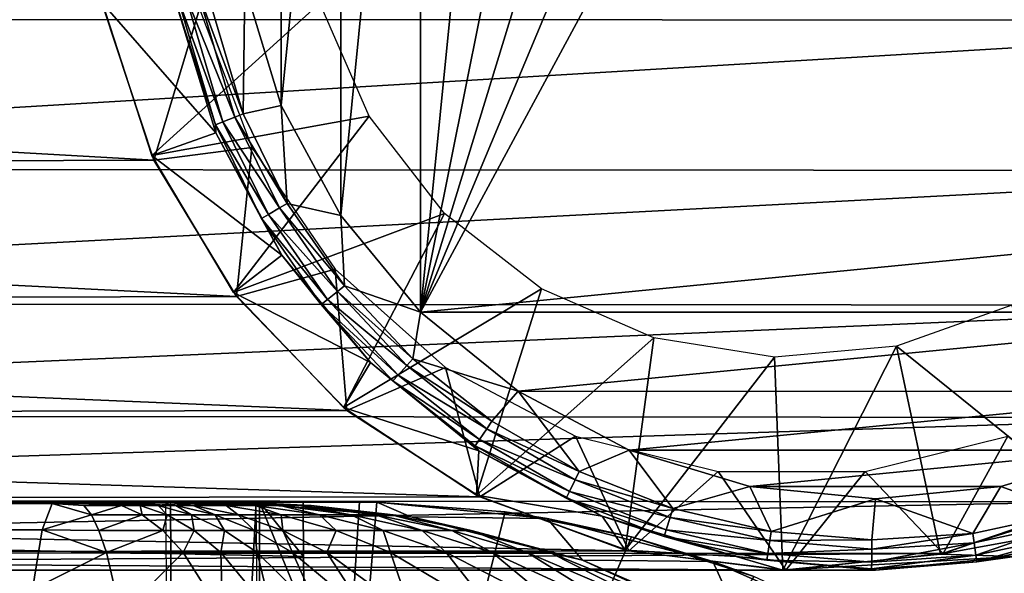
# Model space of a CAD drawing. Units: inches. Extents: x -12.4 to 14.7, y -14 to 12.3.
# Drawn here: x 10.8 to 11.7, y 11.1 to 11.5 of the extents above; entities that cross this region are included whole.
import ezdxf

# ---------------------------------------------------------------- set-up
doc = ezdxf.new("R2010")
doc.units = ezdxf.units.IN
doc.header["$MEASUREMENT"] = 0
for name, color, linetype in [('SEAT-FABRIC', 5, 'Continuous'), ('SEAT-FRAME', 5, 'Continuous'), ('SEAT-GLIDE', 5, 'Continuous')]:
    doc.layers.add(name, color=color, linetype=linetype)

msp = doc.modelspace()

# ---------------------------------------------------------------- linework, layer by layer
at = {"layer": 'SEAT-FABRIC'}
for points in [[(10.8395, 11.09807, 19.3075), (8.72239, 11.12129, 19.02816), (8.71358, 11.09807, 19.19609)], [(10.8483, 11.12129, 19.13958), (8.72239, 11.12129, 19.02816), (10.8395, 11.09807, 19.3075)], [(8.7224, 11.12131, 19.02782), (10.84832, 11.12131, 19.13923), (8.72318, 11.1219, 19.01291)], [(8.72318, 11.1219, 19.01291), (10.8491, 11.1219, 19.1243), (8.72397, 11.12226, 18.99799)], [(8.72318, 11.1219, 19.01291), (10.84832, 11.12131, 19.13923), (10.8491, 11.1219, 19.1243)], [(8.72397, 11.12226, 18.99799), (10.84989, 11.12226, 19.10936), (8.72479, 11.12232, 18.98306)], [(8.72397, 11.12226, 18.99799), (10.8491, 11.1219, 19.1243), (10.84989, 11.12226, 19.10936)], [(8.72479, 11.12232, 18.98306), (10.85067, 11.12238, 19.09441), (8.80258, 11.12248, 17.50282)], [(8.72479, 11.12232, 18.98306), (10.84989, 11.12226, 19.10936), (10.85067, 11.12238, 19.09441)], [(8.80258, 11.12248, 17.50282), (10.85067, 11.12238, 19.09441), (11.02811, 11.12248, 17.61946)], [(11.03099, 11.12249, 17.56436), (8.84405, 11.12261, 16.71313), (8.80545, 11.12249, 17.44816)], [(11.03099, 11.12249, 17.56436), (8.80545, 11.12249, 17.44816), (11.03099, 10.8125, 17.56436)], [(11.03099, 10.8125, 17.56436), (8.80545, 11.12249, 17.44816), (8.80546, 10.8125, 17.44806)], [(11.06949, 11.12261, 16.82976), (11.06997, 11.07444, 16.82072), (8.84405, 11.12261, 16.71313)], [(8.84405, 11.12261, 16.71313), (11.06997, 11.07444, 16.82072), (11.07044, 11.02626, 16.81172)], [(8.84405, 11.12261, 16.71313), (11.07044, 11.02626, 16.81172), (8.84539, 10.97812, 16.68614)], [(11.06949, 11.12261, 16.82976), (8.84405, 11.12261, 16.71313), (11.03099, 11.12249, 17.56436)], [(10.88293, 11.11137, 19.23747), (10.8483, 11.12129, 19.13958), (10.8395, 11.09807, 19.3075)], [(10.8483, 11.12129, 19.13958), (10.87619, 11.11964, 19.16569), (10.89865, 11.12093, 19.14215)], [(10.87619, 11.11964, 19.16569), (10.8483, 11.12129, 19.13958), (10.88293, 11.11137, 19.23747)], [(10.87278, 11.12171, 19.12932), (10.8491, 11.1219, 19.1243), (10.84832, 11.12131, 19.13923)], [(10.87278, 11.12171, 19.12932), (10.84832, 11.12131, 19.13923), (10.89754, 11.12097, 19.14175)], [(10.84989, 11.12226, 19.10936), (10.8491, 11.1219, 19.1243), (10.87278, 11.12171, 19.12932)], [(10.87278, 11.12171, 19.12932), (10.85067, 11.12238, 19.09441), (10.84989, 11.12226, 19.10936)], [(11.02811, 11.12248, 17.61946), (10.85067, 11.12238, 19.09441), (10.95281, 11.12235, 19.05612)], [(10.87278, 11.12171, 19.12932), (10.90399, 11.12238, 19.08612), (10.85067, 11.12238, 19.09441)], [(10.95281, 11.12235, 19.05612), (10.85067, 11.12238, 19.09441), (10.90399, 11.12238, 19.08612)], [(10.92072, 11.12171, 19.11766), (10.90399, 11.12238, 19.08612), (10.87278, 11.12171, 19.12932)], [(10.87278, 11.12171, 19.12932), (10.89754, 11.12097, 19.14175), (10.92072, 11.12171, 19.11766)], [(10.89865, 11.12093, 19.14215), (10.87619, 11.11964, 19.16569), (10.90948, 11.11964, 19.1598)], [(10.88293, 11.11137, 19.23747), (10.90948, 11.11964, 19.1598), (10.87619, 11.11964, 19.16569)], [(10.9278, 11.11137, 19.22953), (10.90948, 11.11964, 19.1598), (10.88293, 11.11137, 19.23747)], [(10.89754, 11.12097, 19.14175), (10.9482, 11.11973, 19.14416), (10.92072, 11.12171, 19.11766)], [(10.89865, 11.12093, 19.14215), (10.92589, 11.11964, 19.15474), (10.93819, 11.12004, 19.14404)], [(10.89865, 11.12093, 19.14215), (10.90948, 11.11964, 19.1598), (10.92589, 11.11964, 19.15474)], [(10.92072, 11.12171, 19.11766), (10.95054, 11.12181, 19.09946), (10.90399, 11.12238, 19.08612)], [(10.90399, 11.12238, 19.08612), (10.95054, 11.12181, 19.09946), (10.95281, 11.12235, 19.05612)], [(10.92589, 11.11964, 19.15474), (10.90948, 11.11964, 19.1598), (10.9278, 11.11137, 19.22953)], [(10.92072, 11.12171, 19.11766), (10.9482, 11.11973, 19.14416), (10.95054, 11.12181, 19.09946)], [(10.93819, 11.12004, 19.14404), (10.92589, 11.11964, 19.15474), (10.9418, 11.11964, 19.14841)], [(10.92589, 11.11964, 19.15474), (10.9278, 11.11137, 19.22953), (10.94983, 11.11137, 19.22275)], [(10.92589, 11.11964, 19.15474), (10.94983, 11.11137, 19.22275), (10.9418, 11.11964, 19.14841)], [(10.93819, 11.12004, 19.14404), (10.9418, 11.11964, 19.14841), (10.94208, 11.11997, 19.14345)], [(10.94208, 11.11997, 19.14345), (10.9418, 11.11964, 19.14841), (10.94543, 11.12, 19.14141)], [(10.94543, 11.12, 19.14141), (10.9418, 11.11964, 19.14841), (10.9573, 11.11964, 19.14073)], [(10.9418, 11.11964, 19.14841), (10.94983, 11.11137, 19.22275), (10.97119, 11.11137, 19.21424)], [(10.9418, 11.11964, 19.14841), (10.97119, 11.11137, 19.21424), (10.9573, 11.11964, 19.14073)], [(10.94543, 11.12, 19.14141), (10.9573, 11.11964, 19.14073), (10.94775, 11.12012, 19.13825)], [(10.94775, 11.12012, 19.13825), (10.9573, 11.11964, 19.14073), (10.94871, 11.12032, 19.13445)], [(10.9482, 11.11973, 19.14416), (10.96069, 9.82121, 18.90588), (10.95281, 11.12235, 19.05612)], [(10.94871, 11.12032, 19.13445), (10.9727, 11.11964, 19.13143), (10.95163, 11.12226, 19.07863)], [(10.94871, 11.12032, 19.13445), (10.9573, 11.11964, 19.14073), (10.9727, 11.11964, 19.13143)], [(11.06949, 11.12261, 16.82976), (10.95163, 11.12226, 19.07863), (11.00929, 11.12235, 18.933)], [(11.00929, 11.12235, 18.933), (10.95163, 11.12226, 19.07863), (10.95952, 11.12226, 19.0669)], [(10.95163, 11.12226, 19.07863), (10.9727, 11.11964, 19.13143), (11.0016, 11.11965, 19.10895)], [(10.95163, 11.12226, 19.07863), (11.0016, 11.11965, 19.10895), (10.95952, 11.12226, 19.0669)], [(10.95281, 11.12235, 19.05612), (10.96069, 9.82121, 18.90588), (11.02811, 11.12248, 17.61946)], [(10.9573, 11.11964, 19.14073), (10.97119, 11.11137, 19.21424), (10.99194, 11.11138, 19.20396)], [(10.9573, 11.11964, 19.14073), (10.99194, 11.11138, 19.20396), (10.9727, 11.11964, 19.13143)], [(11.00929, 11.12235, 18.933), (10.95952, 11.12226, 19.0669), (10.97237, 11.12226, 19.05814)], [(10.95952, 11.12226, 19.0669), (11.0016, 11.11965, 19.10895), (10.97237, 11.12226, 19.05814)], [(11.02811, 11.12248, 17.61946), (10.96069, 9.82121, 18.90588), (11.04028, 9.82313, 17.38719)], [(10.97237, 11.12226, 19.05814), (10.99378, 11.12227, 19.02745), (11.00929, 11.12235, 18.933)], [(10.97237, 11.12226, 19.05814), (11.02733, 11.11965, 19.0811), (10.99378, 11.12227, 19.02745)], [(10.97237, 11.12226, 19.05814), (11.0016, 11.11965, 19.10895), (11.02733, 11.11965, 19.0811)], [(10.9727, 11.11964, 19.13143), (11.01233, 11.11138, 19.19166), (11.0016, 11.11965, 19.10895)], [(10.9727, 11.11964, 19.13143), (10.99194, 11.11138, 19.20396), (11.01233, 11.11138, 19.19166)], [(11.00929, 11.12235, 18.933), (10.99378, 11.12227, 19.02745), (11.01503, 11.12227, 18.98653)], [(10.99378, 11.12227, 19.02745), (11.02733, 11.11965, 19.0811), (11.049, 11.11966, 19.04867)], [(10.99378, 11.12227, 19.02745), (11.049, 11.11966, 19.04867), (11.01503, 11.12227, 18.98653)], [(11.0016, 11.11965, 19.10895), (11.01233, 11.11138, 19.19166), (11.05035, 11.11138, 19.16206)], [(11.0016, 11.11965, 19.10895), (11.05035, 11.11138, 19.16206), (11.02733, 11.11965, 19.0811)], [(11.00929, 11.12235, 18.933), (11.13464, 11.12261, 16.83318), (11.11933, 11.12268, 16.83239)], [(11.00929, 11.12235, 18.933), (11.11933, 11.12268, 16.83239), (11.06949, 11.12261, 16.82976)], [(11.16466, 11.10956, 18.94108), (11.13464, 11.12261, 16.83318), (11.00929, 11.12235, 18.933)], [(11.16466, 11.10956, 18.94108), (11.00929, 11.12235, 18.933), (11.07665, 11.11967, 18.97279)], [(11.07665, 11.11967, 18.97279), (11.00929, 11.12235, 18.933), (11.02169, 11.12227, 18.96048)], [(11.00929, 11.12235, 18.933), (11.01503, 11.12227, 18.98653), (11.02169, 11.12227, 18.96048)], [(11.01503, 11.12227, 18.98653), (11.049, 11.11966, 19.04867), (11.06567, 11.11966, 19.01227)], [(11.01503, 11.12227, 18.98653), (11.06567, 11.11966, 19.01227), (11.07665, 11.11967, 18.97279)], [(11.07665, 11.11967, 18.97279), (11.02169, 11.12227, 18.96048), (11.01503, 11.12227, 18.98653)], [(11.02733, 11.11965, 19.0811), (11.08393, 11.11139, 19.12576), (11.049, 11.11966, 19.04867)], [(11.02733, 11.11965, 19.0811), (11.05035, 11.11138, 19.16206), (11.08393, 11.11139, 19.12576)], [(11.03099, 11.12249, 17.56436), (11.06997, 11.07444, 16.82072), (11.06949, 11.12261, 16.82976)], [(11.03099, 10.8125, 17.56436), (11.07044, 11.02626, 16.81172), (11.03099, 11.12249, 17.56436)], [(11.03099, 11.12249, 17.56436), (11.07044, 11.02626, 16.81172), (11.06997, 11.07444, 16.82072)], [(11.049, 11.11966, 19.04867), (11.08393, 11.11139, 19.12576), (11.11196, 11.1114, 19.0838)], [(11.049, 11.11966, 19.04867), (11.11196, 11.1114, 19.0838), (11.06567, 11.11966, 19.01227)], [(11.07665, 11.11967, 18.97279), (11.06567, 11.11966, 19.01227), (11.13338, 11.1114, 19.03703)], [(11.11196, 11.1114, 19.0838), (11.13338, 11.1114, 19.03703), (11.06567, 11.11966, 19.01227)], [(11.06949, 11.12261, 16.82976), (11.11933, 11.12268, 16.83239), (11.07606, 10.43491, 16.70452)], [(11.07606, 10.43491, 16.70452), (11.11933, 11.12268, 16.83239), (11.13464, 11.12261, 16.83318)], [(11.07606, 10.43491, 16.70452), (11.13464, 11.12261, 16.83318), (11.24771, 11.114, 16.83748)], [(11.07665, 11.11967, 18.97279), (11.13338, 11.1114, 19.03703), (11.14741, 11.11141, 18.98659)], [(11.14741, 11.11141, 18.98659), (11.16466, 11.10956, 18.94108), (11.07665, 11.11967, 18.97279)], [(11.16466, 11.10956, 18.94108), (11.28478, 11.10817, 16.84104), (11.13464, 11.12261, 16.83318)], [(11.28478, 11.10817, 16.84104), (11.24771, 11.114, 16.83748), (11.13464, 11.12261, 16.83318)], [(10.88293, 11.11137, 19.23747), (10.8395, 11.09807, 19.3075), (10.88963, 11.09753, 19.30882)], [(10.88963, 11.09753, 19.30882), (10.9278, 11.11137, 19.22953), (10.88293, 11.11137, 19.23747)], [(10.94602, 11.09753, 19.29884), (10.9278, 11.11137, 19.22953), (10.88963, 11.09753, 19.30882)], [(10.94983, 11.11137, 19.22275), (10.9278, 11.11137, 19.22953), (10.94602, 11.09753, 19.29884)], [(10.94983, 11.11137, 19.22275), (10.94602, 11.09753, 19.29884), (10.97362, 11.09753, 19.29035)], [(10.94983, 11.11137, 19.22275), (10.97362, 11.09753, 19.29035), (10.97119, 11.11137, 19.21424)], [(10.97119, 11.11137, 19.21424), (11.00041, 11.09753, 19.27968), (10.99194, 11.11138, 19.20396)], [(10.97119, 11.11137, 19.21424), (10.97362, 11.09753, 19.29035), (11.00041, 11.09753, 19.27968)], [(10.99194, 11.11138, 19.20396), (11.00041, 11.09753, 19.27968), (11.02637, 11.09753, 19.26681)], [(10.99194, 11.11138, 19.20396), (11.02637, 11.09753, 19.26681), (11.01233, 11.11138, 19.19166)], [(11.01233, 11.11138, 19.19166), (11.02637, 11.09753, 19.26681), (11.05171, 11.09754, 19.25154)], [(11.01233, 11.11138, 19.19166), (11.05171, 11.09754, 19.25154), (11.05035, 11.11138, 19.16206)], [(11.05035, 11.11138, 19.16206), (11.09882, 11.09754, 19.21485), (11.08393, 11.11139, 19.12576)], [(11.05035, 11.11138, 19.16206), (11.05171, 11.09754, 19.25154), (11.09882, 11.09754, 19.21485)], [(11.24771, 11.114, 16.83748), (11.35902, 11.09198, 16.83917), (11.07606, 10.43491, 16.70452)], [(11.08393, 11.11139, 19.12576), (11.14019, 11.09755, 19.17016), (11.11196, 11.1114, 19.0838)], [(11.08393, 11.11139, 19.12576), (11.09882, 11.09754, 19.21485), (11.14019, 11.09755, 19.17016)], [(11.14019, 11.09755, 19.17016), (11.17454, 11.09756, 19.11873), (11.11196, 11.1114, 19.0838)], [(11.11196, 11.1114, 19.0838), (11.17454, 11.09756, 19.11873), (11.13338, 11.1114, 19.03703)], [(11.14741, 11.11141, 18.98659), (11.13338, 11.1114, 19.03703), (11.20069, 11.09757, 19.06165)], [(11.17454, 11.09756, 19.11873), (11.20069, 11.09757, 19.06165), (11.13338, 11.1114, 19.03703)], [(11.14741, 11.11141, 18.98659), (11.20069, 11.09757, 19.06165), (11.21776, 11.09758, 19.00031)], [(11.21776, 11.09758, 19.00031), (11.16466, 11.10956, 18.94108), (11.14741, 11.11141, 18.98659)], [(11.21776, 11.09758, 19.00031), (11.31583, 11.07142, 18.94899), (11.16466, 11.10956, 18.94108)], [(11.31583, 11.07142, 18.94899), (11.28478, 11.10817, 16.84104), (11.16466, 11.10956, 18.94108)], [(11.28478, 11.10817, 16.84104), (11.35902, 11.09198, 16.83917), (11.24771, 11.114, 16.83748)], [(11.31583, 11.07142, 18.94899), (11.43073, 11.07009, 16.84869), (11.28478, 11.10817, 16.84104)], [(11.43073, 11.07009, 16.84869), (11.35902, 11.09198, 16.83917), (11.28478, 11.10817, 16.84104)], [(10.83106, 11.04529, 19.46862), (8.71358, 11.09807, 19.19609), (8.70514, 11.04529, 19.35721)], [(10.8395, 11.09807, 19.3075), (8.71358, 11.09807, 19.19609), (10.83106, 11.04529, 19.46862)], [(10.8395, 11.09807, 19.3075), (10.83106, 11.04529, 19.46862), (10.89622, 11.07815, 19.37912)], [(10.88963, 11.09753, 19.30882), (10.8395, 11.09807, 19.3075), (10.89622, 11.07815, 19.37912)], [(10.88963, 11.09753, 19.30882), (10.89622, 11.07815, 19.37912), (10.94602, 11.09753, 19.29884)], [(10.94602, 11.09753, 19.29884), (10.89622, 11.07815, 19.37912), (10.96396, 11.07816, 19.36713)], [(10.97362, 11.09753, 19.29035), (10.94602, 11.09753, 19.29884), (10.96396, 11.07816, 19.36713)], [(10.97362, 11.09753, 19.29035), (10.96396, 11.07816, 19.36713), (10.99707, 11.07816, 19.35695)], [(10.97362, 11.09753, 19.29035), (10.99707, 11.07816, 19.35695), (11.00041, 11.09753, 19.27968)], [(11.00041, 11.09753, 19.27968), (10.99707, 11.07816, 19.35695), (11.0292, 11.07816, 19.34415)], [(11.00041, 11.09753, 19.27968), (11.0292, 11.07816, 19.34415), (11.02637, 11.09753, 19.26681)], [(11.02637, 11.09753, 19.26681), (11.06029, 11.07816, 19.32873), (11.05171, 11.09754, 19.25154)], [(11.02637, 11.09753, 19.26681), (11.0292, 11.07816, 19.34415), (11.06029, 11.07816, 19.32873)], [(11.05171, 11.09754, 19.25154), (11.06029, 11.07816, 19.32873), (11.09052, 11.07817, 19.31052)], [(11.05171, 11.09754, 19.25154), (11.09052, 11.07817, 19.31052), (11.09882, 11.09754, 19.21485)], [(11.07606, 10.43491, 16.70452), (11.35902, 11.09198, 16.83917), (11.46694, 11.05691, 16.83824)], [(11.09882, 11.09754, 19.21485), (11.09052, 11.07817, 19.31052), (11.14657, 11.07817, 19.26686)], [(11.09882, 11.09754, 19.21485), (11.14657, 11.07817, 19.26686), (11.14019, 11.09755, 19.17016)], [(11.14019, 11.09755, 19.17016), (11.19562, 11.07818, 19.2139), (11.17454, 11.09756, 19.11873)], [(11.14657, 11.07817, 19.26686), (11.19562, 11.07818, 19.2139), (11.14019, 11.09755, 19.17016)], [(11.17454, 11.09756, 19.11873), (11.2362, 11.07819, 19.15313), (11.20069, 11.09757, 19.06165)], [(11.19562, 11.07818, 19.2139), (11.2362, 11.07819, 19.15313), (11.17454, 11.09756, 19.11873)], [(11.21776, 11.09758, 19.00031), (11.20069, 11.09757, 19.06165), (11.267, 11.0782, 19.0859)], [(11.2362, 11.07819, 19.15313), (11.267, 11.0782, 19.0859), (11.20069, 11.09757, 19.06165)], [(11.21776, 11.09758, 19.00031), (11.267, 11.0782, 19.0859), (11.28706, 11.07821, 19.01382)], [(11.28706, 11.07821, 19.01382), (11.31583, 11.07142, 18.94899), (11.21776, 11.09758, 19.00031)], [(11.43073, 11.07009, 16.84869), (11.46694, 11.05691, 16.83824), (11.35902, 11.09198, 16.83917)], [(10.89622, 11.07815, 19.37912), (10.83106, 11.04529, 19.46862), (10.90893, 11.02326, 19.51453)], [(10.89622, 11.07815, 19.37912), (10.90893, 11.02326, 19.51453), (10.96396, 11.07816, 19.36713)], [(10.96396, 11.07816, 19.36713), (10.90893, 11.02326, 19.51453), (10.99852, 11.02327, 19.49867)], [(10.99707, 11.07816, 19.35695), (10.96396, 11.07816, 19.36713), (10.99852, 11.02327, 19.49867)], [(10.99707, 11.07816, 19.35695), (10.99852, 11.02327, 19.49867), (11.04223, 11.02327, 19.48524)], [(10.99707, 11.07816, 19.35695), (11.04223, 11.02327, 19.48524), (11.0292, 11.07816, 19.34415)], [(11.0292, 11.07816, 19.34415), (11.04223, 11.02327, 19.48524), (11.08465, 11.02327, 19.46834)], [(11.0292, 11.07816, 19.34415), (11.08465, 11.02327, 19.46834), (11.06029, 11.07816, 19.32873)], [(11.06029, 11.07816, 19.32873), (11.12564, 11.02328, 19.44802), (11.09052, 11.07817, 19.31052)], [(11.06029, 11.07816, 19.32873), (11.08465, 11.02327, 19.46834), (11.12564, 11.02328, 19.44802)], [(11.09052, 11.07817, 19.31052), (11.12564, 11.02328, 19.44802), (11.16527, 11.02328, 19.42415)], [(11.09052, 11.07817, 19.31052), (11.16527, 11.02328, 19.42415), (11.14657, 11.07817, 19.26686)], [(11.14657, 11.07817, 19.26686), (11.23856, 11.02329, 19.36704), (11.19562, 11.07818, 19.2139)], [(11.16527, 11.02328, 19.42415), (11.23856, 11.02329, 19.36704), (11.14657, 11.07817, 19.26686)], [(11.19562, 11.07818, 19.2139), (11.30239, 11.0233, 19.29816), (11.2362, 11.07819, 19.15313)], [(11.23856, 11.02329, 19.36704), (11.30239, 11.0233, 19.29816), (11.19562, 11.07818, 19.2139)], [(11.2362, 11.07819, 19.15313), (11.35497, 11.02331, 19.21941), (11.267, 11.0782, 19.0859)], [(11.30239, 11.0233, 19.29816), (11.35497, 11.02331, 19.21941), (11.2362, 11.07819, 19.15313)], [(11.28706, 11.07821, 19.01382), (11.267, 11.0782, 19.0859), (11.39474, 11.02333, 19.1326)], [(11.35497, 11.02331, 19.21941), (11.39474, 11.02333, 19.1326), (11.267, 11.0782, 19.0859)], [(11.28706, 11.07821, 19.01382), (11.39474, 11.02333, 19.1326), (11.42057, 11.02334, 19.03982)], [(11.42057, 11.02334, 19.03982), (11.31583, 11.07142, 18.94899), (11.28706, 11.07821, 19.01382)], [(11.45872, 11.009, 18.95647), (11.31583, 11.07142, 18.94899), (11.42057, 11.02334, 19.03982)], [(11.45872, 11.009, 18.95647), (11.43073, 11.07009, 16.84869), (11.31583, 11.07142, 18.94899)], [(11.56881, 11.00932, 16.85591), (11.43073, 11.07009, 16.84869), (11.45872, 11.009, 18.95647)], [(11.56881, 11.00932, 16.85591), (11.46694, 11.05691, 16.83824), (11.43073, 11.07009, 16.84869)]]:
    msp.add_3dface(points, dxfattribs=at)
at = {"layer": 'SEAT-FRAME'}
for points in [[(9.95043, 11.54842, 17.06337), (12.10396, 11.54773, 0.70451), (12.11965, 11.6875, 0.70658)], [(8.7422, 11.54842, 16.90431), (10.8939, 11.5575, 0.54521), (10.93807, 11.42408, 0.55102)], [(10.97832, 11.5575, 0.55632), (10.93807, 11.42408, 0.55102), (10.8939, 11.5575, 0.54521)], [(11.02432, 11.43538, 0.56237), (10.93807, 11.42408, 0.55102), (10.97832, 11.5575, 0.55632)], [(8.7422, 11.54842, 16.90431), (10.93807, 11.42408, 0.55102), (8.78803, 11.41632, 16.91034)], [(9.90461, 11.41632, 17.05734), (12.10396, 11.54773, 0.70451), (9.95043, 11.54842, 17.06337)], [(9.90461, 11.41632, 17.05734), (12.05767, 11.41504, 0.69842), (12.10396, 11.54773, 0.70451)], [(11.02432, 11.43538, 0.56237), (11.01071, 11.304, 0.56058), (10.93807, 11.42408, 0.55102)], [(11.09794, 11.3279, 0.57207), (11.01071, 11.304, 0.56058), (11.02432, 11.43538, 0.56237)], [(8.78803, 11.41632, 16.91034), (10.93807, 11.42408, 0.55102), (11.01071, 11.304, 0.56058)], [(8.78803, 11.41632, 16.91034), (11.01071, 11.304, 0.56058), (8.86185, 11.29782, 16.92006)], [(9.83078, 11.29782, 17.04762), (12.05767, 11.41504, 0.69842), (9.90461, 11.41632, 17.05734)], [(9.83078, 11.29782, 17.04762), (11.98314, 11.29614, 0.68861), (12.05767, 11.41504, 0.69842)], [(11.09794, 11.3279, 0.57207), (11.10814, 11.20334, 0.57341), (11.01071, 11.304, 0.56058)], [(11.19493, 11.24132, 0.58484), (11.10814, 11.20334, 0.57341), (11.09794, 11.3279, 0.57207)], [(8.86185, 11.29782, 16.92006), (11.01071, 11.304, 0.56058), (11.10814, 11.20334, 0.57341)], [(8.86185, 11.29782, 16.92006), (11.10814, 11.20334, 0.57341), (8.95997, 11.19886, 16.93298)], [(9.73267, 11.19886, 17.0347), (11.98314, 11.29614, 0.68861), (9.83078, 11.29782, 17.04762)], [(9.73267, 11.19886, 17.0347), (11.88413, 11.19708, 0.67557), (11.98314, 11.29614, 0.68861)], [(11.19493, 11.24132, 0.58484), (11.22541, 11.12722, 0.58885), (11.10814, 11.20334, 0.57341)], [(11.30963, 11.18065, 0.59994), (11.22541, 11.12722, 0.58885), (11.19493, 11.24132, 0.58484)], [(8.95997, 11.19886, 16.93298), (11.10814, 11.20334, 0.57341), (11.22541, 11.12722, 0.58885)], [(8.95997, 11.19886, 16.93298), (11.22541, 11.12722, 0.58885), (9.07746, 11.12439, 16.94844)], [(9.61518, 11.12439, 17.01924), (11.88413, 11.19708, 0.67557), (9.73267, 11.19886, 17.0347)], [(9.61518, 11.12439, 17.01924), (11.76566, 11.12285, 0.65997), (11.88413, 11.19708, 0.67557)], [(11.30963, 11.18065, 0.59994), (11.35659, 11.07947, 0.60612), (11.22541, 11.12722, 0.58885)], [(11.4354, 11.14943, 0.6165), (11.35659, 11.07947, 0.60612), (11.30963, 11.18065, 0.59994)], [(11.69067, 11.18077, 0.6501), (11.63374, 11.07723, 0.64261), (11.56492, 11.14947, 0.63355)], [(11.69067, 11.18077, 0.6501), (11.76566, 11.12285, 0.65997), (11.63374, 11.07723, 0.64261)], [(11.4354, 11.14943, 0.6165), (11.49504, 11.06252, 0.62435), (11.35659, 11.07947, 0.60612)], [(11.56492, 11.14947, 0.63355), (11.49504, 11.06252, 0.62435), (11.4354, 11.14943, 0.6165)], [(11.56492, 11.14947, 0.63355), (11.63374, 11.07723, 0.64261), (11.49504, 11.06252, 0.62435)], [(9.07746, 11.12439, 16.94844), (11.22541, 11.12722, 0.58885), (11.35659, 11.07947, 0.60612)], [(9.07746, 11.12439, 16.94844), (11.35659, 11.07947, 0.60612), (9.20843, 11.07817, 16.96569)], [(9.4842, 11.07817, 17.00199), (11.76566, 11.12285, 0.65997), (9.61518, 11.12439, 17.01924)], [(9.4842, 11.07817, 17.00199), (11.63374, 11.07723, 0.64261), (11.76566, 11.12285, 0.65997)], [(9.20843, 11.07817, 16.96569), (11.35659, 11.07947, 0.60612), (11.49504, 11.06252, 0.62435)], [(9.20843, 11.07817, 16.96569), (11.49504, 11.06252, 0.62435), (9.34632, 11.0625, 16.98384)], [(9.34632, 11.0625, 16.98384), (11.63374, 11.07723, 0.64261), (9.4842, 11.07817, 17.00199)], [(9.34632, 11.0625, 16.98384), (11.49504, 11.06252, 0.62435), (11.63374, 11.07723, 0.64261)]]:
    msp.add_3dface(points, dxfattribs=at)
at = {"layer": 'SEAT-GLIDE'}
for points in [[(11.17317, 11.29011), (11.46341, 12.23867), (11.57399, 12.2495)], [(11.17317, 11.29011), (11.57399, 12.2495), (11.68456, 12.23866)], [(11.35706, 12.20672), (11.46341, 12.23867), (11.17317, 11.29011)], [(11.17317, 11.29011), (11.68456, 12.23866), (12.04531, 11.37527)], [(12.04531, 11.37527), (11.68456, 12.23866), (11.79091, 12.20672)], [(11.17317, 11.29011), (11.25908, 12.15476), (11.35706, 12.20672)], [(11.17317, 11.29011), (11.17317, 12.08489), (11.25908, 12.15476)], [(11.1027, 11.37529), (11.1027, 11.99971), (11.17317, 12.08489)], [(11.1027, 11.37529), (11.17317, 12.08489), (11.17317, 11.29011)], [(11.05029, 11.47243), (11.05029, 11.90257), (11.1027, 11.99971)], [(11.05029, 11.47243), (11.1027, 11.99971), (11.1027, 11.37529)], [(11.01807, 11.57786), (11.05029, 11.90257), (11.05029, 11.47243)], [(11.01661, 11.46516, 0.00992), (10.98435, 11.57428, 0.00983), (11.01807, 11.57786)], [(11.01661, 11.46516, 0.00992), (11.01807, 11.57786), (11.05029, 11.47243)], [(10.99223, 11.45527, 0.04449), (10.95681, 11.56556, 0.05494), (10.95851, 11.56924, 0.04411)], [(10.99879, 11.45793, 0.02917), (10.95851, 11.56924, 0.04411), (10.96551, 11.57061, 0.02891)], [(10.99223, 11.45527, 0.04449), (10.95851, 11.56924, 0.04411), (10.99879, 11.45793, 0.02917)], [(11.00933, 11.46221, 0.01583), (10.96551, 11.57061, 0.02891), (10.97667, 11.57279, 0.01568)], [(10.99879, 11.45793, 0.02917), (10.96551, 11.57061, 0.02891), (11.00933, 11.46221, 0.01583)], [(10.97667, 11.57279, 0.01568), (10.98435, 11.57428, 0.00983), (11.01661, 11.46516, 0.00992)], [(11.00933, 11.46221, 0.01583), (10.97667, 11.57279, 0.01568), (11.01661, 11.46516, 0.00992)], [(10.89287, 11.5625, 0.54507), (10.95681, 11.56556, 0.05494), (10.99258, 11.44832, 0.0554)], [(10.89287, 11.5625, 0.54507), (10.99258, 11.44832, 0.0554), (10.93612, 11.42836, 0.55076)], [(10.93612, 11.42836, 0.55076), (11.08432, 11.5625, 0.57028), (10.89287, 11.5625, 0.54507)], [(10.93612, 11.42836, 0.55076), (11.12777, 11.4629, 0.57599), (11.08432, 11.5625, 0.57028)], [(10.99223, 11.45527, 0.04449), (10.99258, 11.44832, 0.0554), (10.95681, 11.56556, 0.05494)], [(11.01661, 11.46516, 0.00992), (11.05562, 11.38601, 0.01003), (11.00933, 11.46221, 0.01583)], [(11.01661, 11.46516, 0.00992), (11.05029, 11.47243), (11.05562, 11.38601, 0.01003)], [(11.05562, 11.38601, 0.01003), (11.05029, 11.47243), (11.1027, 11.37529)], [(11.0081, 11.30742, 0.56024), (11.12777, 11.4629, 0.57599), (10.93612, 11.42836, 0.55076)], [(10.99879, 11.45793, 0.02917), (11.03905, 11.37621, 0.0295), (10.99223, 11.45527, 0.04449)], [(11.00933, 11.46221, 0.01583), (11.04884, 11.382, 0.01601), (10.99879, 11.45793, 0.02917)], [(10.99879, 11.45793, 0.02917), (11.04884, 11.382, 0.01601), (11.03905, 11.37621, 0.0295)], [(11.0081, 11.30742, 0.56024), (11.19424, 11.37719, 0.58475), (11.12777, 11.4629, 0.57599)], [(11.00933, 11.46221, 0.01583), (11.05562, 11.38601, 0.01003), (11.04884, 11.382, 0.01601)], [(10.93612, 11.42836, 0.55076), (10.99258, 11.44832, 0.0554), (11.05077, 11.34029, 0.05616)], [(11.03301, 11.37265, 0.04495), (10.99258, 11.44832, 0.0554), (10.99223, 11.45527, 0.04449)], [(10.99223, 11.45527, 0.04449), (11.03905, 11.37621, 0.0295), (11.03301, 11.37265, 0.04495)], [(11.03301, 11.37265, 0.04495), (11.05077, 11.34029, 0.05616), (10.99258, 11.44832, 0.0554)], [(10.93612, 11.42836, 0.55076), (11.05077, 11.34029, 0.05616), (11.0081, 11.30742, 0.56024)], [(11.04884, 11.382, 0.01601), (11.09977, 11.30837, 0.01624), (11.03905, 11.37621, 0.0295)], [(11.05562, 11.38601, 0.01003), (11.10591, 11.31336, 0.01018), (11.04884, 11.382, 0.01601)], [(11.04884, 11.382, 0.01601), (11.10591, 11.31336, 0.01018), (11.09977, 11.30837, 0.01624)], [(11.05562, 11.38601, 0.01003), (11.1027, 11.37529), (11.10591, 11.31336, 0.01018)], [(11.10513, 11.20584, 0.57301), (11.19424, 11.37719, 0.58475), (11.0081, 11.30742, 0.56024)], [(11.03905, 11.37621, 0.0295), (11.09094, 11.3012, 0.02991), (11.03301, 11.37265, 0.04495)], [(11.08556, 11.29683, 0.04555), (11.05077, 11.34029, 0.05616), (11.03301, 11.37265, 0.04495)], [(11.03301, 11.37265, 0.04495), (11.09094, 11.3012, 0.02991), (11.08556, 11.29683, 0.04555)], [(11.03905, 11.37621, 0.0295), (11.09977, 11.30837, 0.01624), (11.09094, 11.3012, 0.02991)], [(11.10591, 11.31336, 0.01018), (11.1027, 11.37529), (11.17317, 11.29011)], [(11.10513, 11.20584, 0.57301), (11.27962, 11.31067, 0.59599), (11.19424, 11.37719, 0.58475)], [(12.04531, 11.37527), (11.97481, 11.29011), (11.17317, 11.29011)], [(11.0081, 11.30742, 0.56024), (11.05077, 11.34029, 0.05616), (11.129, 11.24556, 0.05719)], [(11.08556, 11.29683, 0.04555), (11.129, 11.24556, 0.05719), (11.05077, 11.34029, 0.05616)], [(11.09977, 11.30837, 0.01624), (11.16105, 11.24294, 0.01652), (11.09094, 11.3012, 0.02991)], [(11.10591, 11.31336, 0.01018), (11.16641, 11.24881, 0.01035), (11.09977, 11.30837, 0.01624)], [(11.09977, 11.30837, 0.01624), (11.16641, 11.24881, 0.01035), (11.16105, 11.24294, 0.01652)], [(11.22227, 11.12879, 0.58844), (11.27962, 11.31067, 0.59599), (11.10513, 11.20584, 0.57301)], [(11.10591, 11.31336, 0.01018), (11.17317, 11.29011), (11.16641, 11.24881, 0.01035)], [(11.22227, 11.12879, 0.58844), (11.37864, 11.26747, 0.60902), (11.27962, 11.31067, 0.59599)], [(11.0081, 11.30742, 0.56024), (11.129, 11.24556, 0.05719), (11.10513, 11.20584, 0.57301)], [(11.09094, 11.3012, 0.02991), (11.15337, 11.23454, 0.03042), (11.08556, 11.29683, 0.04555)], [(11.09094, 11.3012, 0.02991), (11.16105, 11.24294, 0.01652), (11.15337, 11.23454, 0.03042)], [(11.14877, 11.2295, 0.04626), (11.129, 11.24556, 0.05719), (11.08556, 11.29683, 0.04555)], [(11.08556, 11.29683, 0.04555), (11.15337, 11.23454, 0.03042), (11.14877, 11.2295, 0.04626)], [(11.7639, 11.12201, 0.65974), (11.69433, 11.29636, 0.65058), (11.59261, 11.26009, 0.63719)], [(11.16641, 11.24881, 0.01035), (11.17317, 11.29011), (11.25908, 11.22024)], [(11.17317, 11.29011), (11.97481, 11.29011), (11.25908, 11.22024)], [(11.25908, 11.22024), (11.97481, 11.29011), (11.88891, 11.22021)], [(11.35356, 11.0802, 0.60572), (11.37864, 11.26747, 0.60902), (11.22227, 11.12879, 0.58844)], [(11.35356, 11.0802, 0.60572), (11.48517, 11.25026, 0.62305), (11.37864, 11.26747, 0.60902)], [(11.49231, 11.06255, 0.62399), (11.59261, 11.26009, 0.63719), (11.48517, 11.25026, 0.62305)], [(11.63145, 11.07673, 0.64231), (11.59261, 11.26009, 0.63719), (11.49231, 11.06255, 0.62399)], [(11.7639, 11.12201, 0.65974), (11.59261, 11.26009, 0.63719), (11.63145, 11.07673, 0.64231)], [(11.16641, 11.24881, 0.01035), (11.23589, 11.19379, 0.01056), (11.16105, 11.24294, 0.01652)], [(11.16641, 11.24881, 0.01035), (11.25908, 11.22024), (11.23589, 11.19379, 0.01056)], [(11.49231, 11.06255, 0.62399), (11.48517, 11.25026, 0.62305), (11.35356, 11.0802, 0.60572)], [(11.10513, 11.20584, 0.57301), (11.129, 11.24556, 0.05719), (11.22438, 11.16786, 0.05843)], [(11.14877, 11.2295, 0.04626), (11.22438, 11.16786, 0.05843), (11.129, 11.24556, 0.05719)], [(11.16105, 11.24294, 0.01652), (11.23142, 11.18716, 0.01685), (11.15337, 11.23454, 0.03042)], [(11.16105, 11.24294, 0.01652), (11.23589, 11.19379, 0.01056), (11.23142, 11.18716, 0.01685)], [(11.15337, 11.23454, 0.03042), (11.22506, 11.17773, 0.031), (11.14877, 11.2295, 0.04626)], [(11.15337, 11.23454, 0.03042), (11.23142, 11.18716, 0.01685), (11.22506, 11.17773, 0.031)], [(11.22132, 11.17217, 0.04709), (11.22438, 11.16786, 0.05843), (11.14877, 11.2295, 0.04626)], [(11.14877, 11.2295, 0.04626), (11.22506, 11.17773, 0.031), (11.22132, 11.17217, 0.04709)], [(11.23589, 11.19379, 0.01056), (11.25908, 11.22024), (11.31276, 11.14944, 0.01078)], [(11.25908, 11.22024), (11.35706, 11.16828), (11.31276, 11.14944, 0.01078)], [(11.25908, 11.22024), (11.88891, 11.22021), (11.35706, 11.16828)], [(11.35706, 11.16828), (11.88891, 11.22021), (11.79091, 11.16828)], [(11.10513, 11.20584, 0.57301), (11.22438, 11.16786, 0.05843), (11.22227, 11.12879, 0.58844)], [(11.23142, 11.18716, 0.01685), (11.30929, 11.14217, 0.01721), (11.22506, 11.17773, 0.031)], [(11.23589, 11.19379, 0.01056), (11.31276, 11.14944, 0.01078), (11.23142, 11.18716, 0.01685)], [(11.23142, 11.18716, 0.01685), (11.31276, 11.14944, 0.01078), (11.30929, 11.14217, 0.01721)], [(11.22506, 11.17773, 0.031), (11.30439, 11.13192, 0.03165), (11.22132, 11.17217, 0.04709)], [(11.30439, 11.13192, 0.03165), (11.30157, 11.12601, 0.048), (11.22132, 11.17217, 0.04709)], [(11.22132, 11.17217, 0.04709), (11.30157, 11.12601, 0.048), (11.22438, 11.16786, 0.05843)], [(11.22506, 11.17773, 0.031), (11.30929, 11.14217, 0.01721), (11.30439, 11.13192, 0.03165)], [(11.22227, 11.12879, 0.58844), (11.22438, 11.16786, 0.05843), (11.33316, 11.11008, 0.05985)], [(11.30157, 11.12601, 0.048), (11.33316, 11.11008, 0.05985), (11.22438, 11.16786, 0.05843)], [(11.31276, 11.14944, 0.01078), (11.35706, 11.16828), (11.39542, 11.1168, 0.01102)], [(11.35706, 11.16828), (11.46341, 11.13633), (11.39542, 11.1168, 0.01102)], [(11.35706, 11.16828), (11.79091, 11.16828), (11.46341, 11.13633)], [(11.46341, 11.13633), (11.79091, 11.16828), (11.68456, 11.13634)], [(11.79091, 11.16828), (11.74692, 11.11356, 0.01208), (11.68456, 11.13634)], [(11.31276, 11.14944, 0.01078), (11.39542, 11.1168, 0.01102), (11.30929, 11.14217, 0.01721)], [(11.30929, 11.14217, 0.01721), (11.39303, 11.10906, 0.0176), (11.30439, 11.13192, 0.03165)], [(11.30929, 11.14217, 0.01721), (11.39542, 11.1168, 0.01102), (11.39303, 11.10906, 0.0176)], [(11.39542, 11.1168, 0.01102), (11.46341, 11.13633), (11.48207, 11.09658, 0.01128)], [(11.46341, 11.13633), (11.68456, 11.13634), (11.57399, 11.1255)], [(11.46341, 11.13633), (11.57399, 11.1255), (11.48207, 11.09658, 0.01128)], [(11.68456, 11.13634), (11.65975, 11.09492, 0.01181), (11.57399, 11.1255)], [(11.68456, 11.13634), (11.74692, 11.11356, 0.01208), (11.65975, 11.09492, 0.01181)], [(11.22227, 11.12879, 0.58844), (11.33316, 11.11008, 0.05985), (11.35356, 11.0802, 0.60572)], [(11.30439, 11.13192, 0.03165), (11.38969, 11.09821, 0.03235), (11.30157, 11.12601, 0.048)], [(11.38781, 11.0921, 0.04899), (11.33316, 11.11008, 0.05985), (11.30157, 11.12601, 0.048)], [(11.38969, 11.09821, 0.03235), (11.38781, 11.0921, 0.04899), (11.30157, 11.12601, 0.048)], [(11.39303, 11.10906, 0.0176), (11.38969, 11.09821, 0.03235), (11.30439, 11.13192, 0.03165)], [(11.57399, 11.1255), (11.57082, 11.08919, 0.01155), (11.48207, 11.09658, 0.01128)], [(11.57399, 11.1255), (11.65975, 11.09492, 0.01181), (11.57082, 11.08919, 0.01155)], [(11.63145, 11.07673, 0.64231), (11.81482, 11.11008, 0.06615), (11.7639, 11.12201, 0.65974)], [(11.38781, 11.0921, 0.04899), (11.45123, 11.07455, 0.0614), (11.33316, 11.11008, 0.05985)], [(11.35356, 11.0802, 0.60572), (11.33316, 11.11008, 0.05985), (11.45123, 11.07455, 0.0614)], [(11.39303, 11.10906, 0.0176), (11.48084, 11.08852, 0.01801), (11.38969, 11.09821, 0.03235)], [(11.39542, 11.1168, 0.01102), (11.48207, 11.09658, 0.01128), (11.39303, 11.10906, 0.0176)], [(11.48207, 11.09658, 0.01128), (11.48084, 11.08852, 0.01801), (11.39303, 11.10906, 0.0176)], [(11.63145, 11.07673, 0.64231), (11.69674, 11.07456, 0.0646), (11.81482, 11.11008, 0.06615)], [(11.74692, 11.11356, 0.01208), (11.66091, 11.08674, 0.01887), (11.65975, 11.09492, 0.01181)], [(11.74929, 11.10559, 0.01929), (11.66091, 11.08674, 0.01887), (11.74692, 11.11356, 0.01208)], [(11.74929, 11.10559, 0.01929), (11.6625, 11.07559, 0.03462), (11.66091, 11.08674, 0.01887)], [(11.75248, 11.09483, 0.03538), (11.6625, 11.07559, 0.03462), (11.74929, 11.10559, 0.01929)], [(11.38969, 11.09821, 0.03235), (11.47913, 11.07732, 0.03309), (11.38781, 11.0921, 0.04899)], [(11.47819, 11.07118, 0.05002), (11.45123, 11.07455, 0.0614), (11.38781, 11.0921, 0.04899)], [(11.38781, 11.0921, 0.04899), (11.47913, 11.07732, 0.03309), (11.47819, 11.07118, 0.05002)], [(11.48084, 11.08852, 0.01801), (11.47913, 11.07732, 0.03309), (11.38969, 11.09821, 0.03235)], [(11.48207, 11.09658, 0.01128), (11.57082, 11.08919, 0.01155), (11.48084, 11.08852, 0.01801)], [(11.66091, 11.08674, 0.01887), (11.57078, 11.08098, 0.01844), (11.65975, 11.09492, 0.01181)], [(11.65975, 11.09492, 0.01181), (11.57078, 11.08098, 0.01844), (11.57082, 11.08919, 0.01155)], [(11.75248, 11.09483, 0.03538), (11.66332, 11.06982, 0.05216), (11.6625, 11.07559, 0.03462)], [(11.75408, 11.08943, 0.05321), (11.66332, 11.06982, 0.05216), (11.75248, 11.09483, 0.03538)], [(11.48084, 11.08852, 0.01801), (11.57078, 11.08098, 0.01844), (11.47913, 11.07732, 0.03309)], [(11.48084, 11.08852, 0.01801), (11.57082, 11.08919, 0.01155), (11.57078, 11.08098, 0.01844)], [(11.6625, 11.07559, 0.03462), (11.57072, 11.06967, 0.03385), (11.66091, 11.08674, 0.01887)], [(11.66091, 11.08674, 0.01887), (11.57072, 11.06967, 0.03385), (11.57078, 11.08098, 0.01844)], [(11.75408, 11.08943, 0.05321), (11.69674, 11.07456, 0.0646), (11.66332, 11.06982, 0.05216)], [(11.35356, 11.0802, 0.60572), (11.45123, 11.07455, 0.0614), (11.49231, 11.06255, 0.62399)], [(11.47819, 11.07118, 0.05002), (11.57399, 11.0625, 0.063), (11.45123, 11.07455, 0.0614)], [(11.49231, 11.06255, 0.62399), (11.45123, 11.07455, 0.0614), (11.57399, 11.0625, 0.063)], [(11.47913, 11.07732, 0.03309), (11.57072, 11.06967, 0.03385), (11.47819, 11.07118, 0.05002)], [(11.47913, 11.07732, 0.03309), (11.57078, 11.08098, 0.01844), (11.57072, 11.06967, 0.03385)], [(11.49231, 11.06255, 0.62399), (11.69674, 11.07456, 0.0646), (11.63145, 11.07673, 0.64231)], [(11.49231, 11.06255, 0.62399), (11.57399, 11.0625, 0.063), (11.69674, 11.07456, 0.0646)], [(11.66332, 11.06982, 0.05216), (11.57069, 11.06365, 0.05109), (11.6625, 11.07559, 0.03462)], [(11.6625, 11.07559, 0.03462), (11.57069, 11.06365, 0.05109), (11.57072, 11.06967, 0.03385)], [(11.69674, 11.07456, 0.0646), (11.57399, 11.0625, 0.063), (11.66332, 11.06982, 0.05216)], [(11.57069, 11.06365, 0.05109), (11.57399, 11.0625, 0.063), (11.47819, 11.07118, 0.05002)], [(11.47819, 11.07118, 0.05002), (11.57072, 11.06967, 0.03385), (11.57069, 11.06365, 0.05109)], [(11.66332, 11.06982, 0.05216), (11.57399, 11.0625, 0.063), (11.57069, 11.06365, 0.05109)]]:
    msp.add_3dface(points, dxfattribs=at)

doc.saveas('drawing.dxf')
